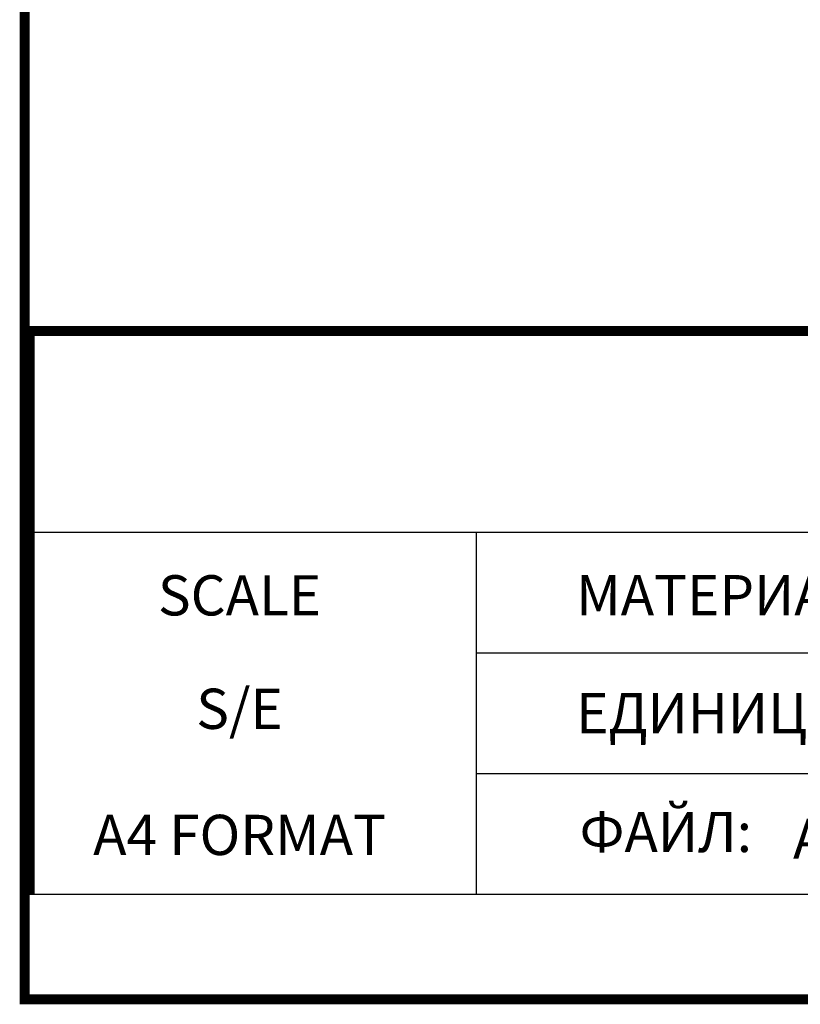
# Model space of a CAD drawing. Units: millimetres. Extents: x 30664 to 40707, y -409 to 6848.
# Drawn here: x 30664 to 32105, y -409 to 1408 of the extents above; entities that cross this region are included whole.
import ezdxf
from ezdxf.enums import TextEntityAlignment as Align

# ---------------------------------------------------------------- set-up
doc = ezdxf.new("R2010")
doc.units = ezdxf.units.MM
doc.layers.add('Equipo', color=7, linetype='Continuous')
doc.layers.add('Formato', color=7, linetype='Continuous')
doc.styles.get("Standard").update_dxf_attribs({"font": 'verdana.ttf'})

msp = doc.modelspace()

# ---------------------------------------------------------------- linework, layer by layer
at = {"layer": 'Equipo', "color": 7}
msp.add_line((30673.5, -206.4), (40697.2, -206.4), dxfattribs=at)
at = {"layer": 'Formato'}
for p, q in [((30673.5, 461.9), (40697.2, 461.9)), ((31506.6, 461.9), (31506.6, -206.4)), ((31506.6, 239.2), (39485, 239.2)), ((31506.6, 16.4), (39485, 16.4))]:
    msp.add_line(p, q, dxfattribs=at)
at = {"layer": 'Formato', "const_width": 18.6}
msp.add_lwpolyline([(30673.5, 6839.2), (30673.5, -400.2), (40697.2, -400.2), (40697.2, 6839.2)], close=True, dxfattribs=at)
msp.add_lwpolyline([(30682.8, -206.4), (30682.8, 833.2), (40697.2, 833.2)], dxfattribs=at)

# ---------------------------------------------------------------- texts
at = {"layer": 'Formato'}
for s, p in [('SCALE', (31070, 308.2)), ('S/E', (31070, 98.8)), ('A4 FORMAT', (31070, -134))]:
    msp.add_text(s, height=74.25, dxfattribs=at).set_placement(p, align=Align.CENTER)
for s, p in [('МАТЕРИАЛ:', (31691.4, 308.5)), ('ЕДИНИЦЫ:', (31691.4, 90.6)), ('ФАЙЛ:', (31697.7, -128.6)), ('Azud helix automatic plus 409D 14.dwg', (32091.6, -140.9))]:
    msp.add_text(s, height=74.25, dxfattribs=at).set_placement(p)

doc.saveas('drawing.dxf')
